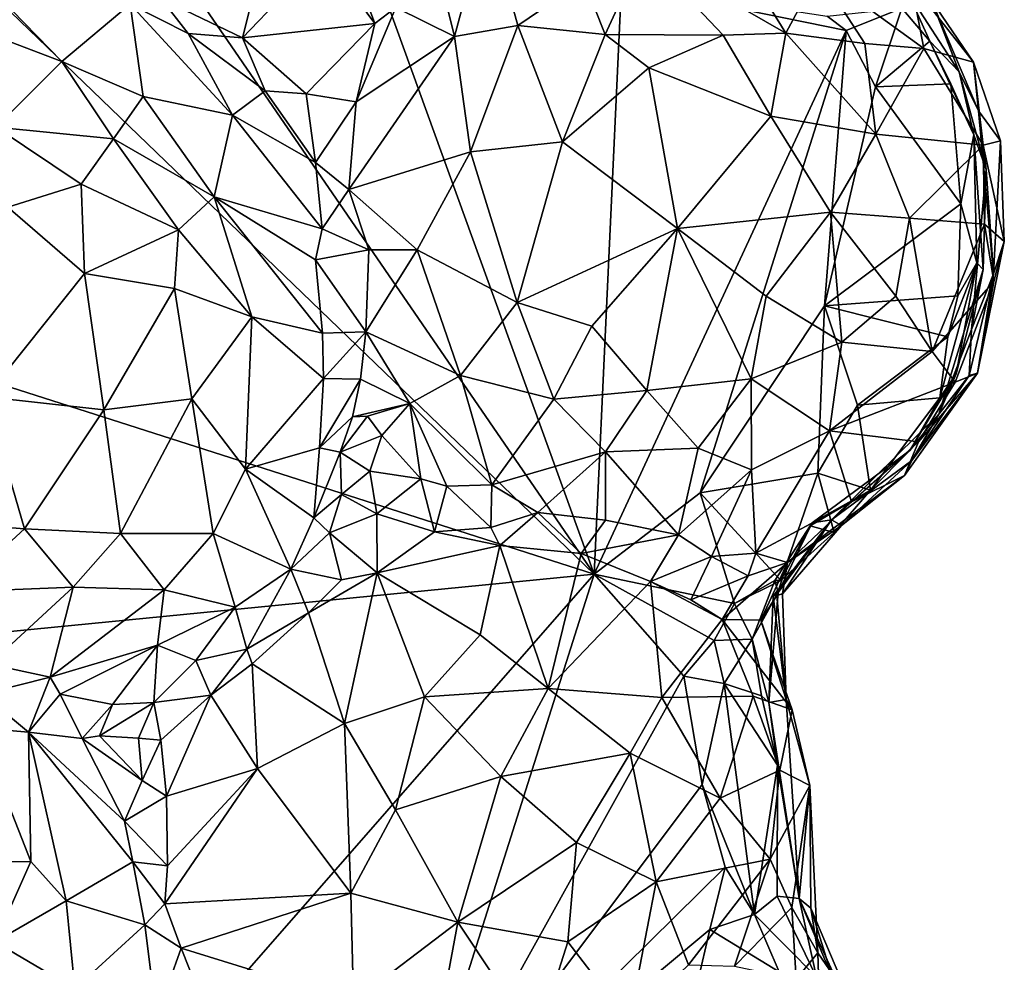
# Model space of a CAD drawing. Units: metres. Extents: x 28.3 to 31.9, y -11.5 to 12.4.
# Drawn here: x 30.8 to 31.5, y -2.1 to -1.5 of the extents above; entities that cross this region are included whole.
import ezdxf

# ---------------------------------------------------------------- set-up
doc = ezdxf.new("R2010")
doc.units = ezdxf.units.M

msp = doc.modelspace()

# ---------------------------------------------------------------- linework, layer by layer
at = {"layer": '1'}
for points in [[(30.71552, -1.08762, -1.65455), (30.73872, -0.50458, -1.65909), (31.2112, -1.80851, -1.68237)], [(31.2112, -1.80851, -1.68237), (30.73872, -0.50458, -1.65909), (31.22862, -1.43114, -1.68204)], [(30.56291, -1.18423, -1.64243), (30.71552, -1.08762, -1.65455), (31.2112, -1.80851, -1.68237)], [(30.37656, -1.54131, -1.62668), (30.56291, -1.18423, -1.64243), (31.2112, -1.80851, -1.68237)], [(31.01523, -1.34862, -1.20809), (30.93398, -1.44001, -1.22138), (30.98603, -1.46531, -1.22855)], [(31.01523, -1.34862, -1.20809), (30.98603, -1.46531, -1.22855), (31.03752, -1.41123, -1.2147)], [(31.10899, -1.41327, -1.20841), (31.1217, -1.46441, -1.14789), (31.14257, -1.38631, -1.213)], [(31.14257, -1.38631, -1.213), (31.1217, -1.46441, -1.14789), (31.16216, -1.45729, -1.11028)], [(31.14257, -1.38631, -1.213), (31.16216, -1.45729, -1.11028), (31.20443, -1.42864, -1.11185)], [(31.29079, -1.39254, -1.15201), (31.2426, -1.4098, -1.12119), (31.33385, -1.46226, -1.09087)], [(31.29079, -1.39254, -1.15201), (31.33385, -1.46226, -1.09087), (31.35473, -1.42305, -1.1436)], [(31.03752, -1.41123, -1.2147), (30.98603, -1.46531, -1.22855), (31.07073, -1.45611, -1.20879)], [(31.03752, -1.41123, -1.2147), (31.07073, -1.45611, -1.20879), (31.06066, -1.42899, -1.21471)], [(31.20443, -1.42864, -1.11185), (31.21814, -1.46315, -1.0809), (31.2426, -1.4098, -1.12119)], [(31.2426, -1.4098, -1.12119), (31.21814, -1.46315, -1.0809), (31.29367, -1.46361, -1.08032)], [(31.2426, -1.4098, -1.12119), (31.29367, -1.46361, -1.08032), (31.33385, -1.46226, -1.09087)], [(31.10899, -1.41327, -1.20841), (31.08409, -1.44577, -1.20654), (31.1217, -1.46441, -1.14789)], [(31.33385, -1.46226, -1.09087), (31.38429, -1.46894, -1.12375), (31.35473, -1.42305, -1.1436)], [(31.38429, -1.46894, -1.12375), (31.42215, -1.47217, -1.17099), (31.35473, -1.42305, -1.1436)], [(31.35473, -1.42305, -1.1436), (31.42215, -1.47217, -1.17099), (31.41408, -1.42986, -1.21172)], [(31.06066, -1.42899, -1.21471), (31.07073, -1.45611, -1.20879), (31.08409, -1.44577, -1.20654)], [(31.16216, -1.45729, -1.11028), (31.21814, -1.46315, -1.0809), (31.20443, -1.42864, -1.11185)], [(31.42712, -1.44131, -1.41966), (31.41408, -1.42986, -1.21172), (31.45399, -1.48086, -1.23856)], [(31.45399, -1.48086, -1.23856), (31.41408, -1.42986, -1.21172), (31.42215, -1.47217, -1.17099)], [(31.2112, -1.80851, -1.68237), (31.22862, -1.43114, -1.68204), (31.3725, -1.46046, -1.68798)], [(31.3725, -1.46046, -1.68798), (31.22862, -1.43114, -1.68204), (31.36027, -1.45133, -1.68934)], [(31.42592, -1.46731, -1.65296), (31.40799, -1.44625, -1.6642), (31.41207, -1.43639, -1.58894)], [(31.42592, -1.46731, -1.65296), (31.41207, -1.43639, -1.58894), (31.44473, -1.48701, -1.54874)], [(31.41207, -1.43639, -1.58894), (31.42712, -1.44131, -1.41966), (31.44473, -1.48701, -1.54874)], [(30.8056, -1.45592, -1.11213), (30.87036, -1.48039, -1.0933), (30.83009, -1.43911, -1.16277)], [(30.87036, -1.48039, -1.0933), (30.91408, -1.44376, -1.20502), (30.83009, -1.43911, -1.16277)], [(30.95118, -1.4625, -1.21443), (30.93398, -1.44001, -1.22138), (30.91408, -1.44376, -1.20502)], [(30.93398, -1.44001, -1.22138), (30.95118, -1.4625, -1.21443), (30.98603, -1.46531, -1.22855)], [(31.44473, -1.48701, -1.54874), (31.42712, -1.44131, -1.41966), (31.45718, -1.51187, -1.46457)], [(31.42712, -1.44131, -1.41966), (31.45399, -1.48086, -1.23856), (31.45718, -1.51187, -1.46457)], [(30.91408, -1.44376, -1.20502), (30.87036, -1.48039, -1.0933), (30.92242, -1.50276, -1.09577)], [(30.91408, -1.44376, -1.20502), (30.92242, -1.50276, -1.09577), (30.97957, -1.51469, -1.15933)], [(30.95118, -1.4625, -1.21443), (30.91408, -1.44376, -1.20502), (30.97957, -1.51469, -1.15933)], [(31.07073, -1.45611, -1.20879), (31.05876, -1.50621, -1.19872), (31.08409, -1.44577, -1.20654)], [(31.08409, -1.44577, -1.20654), (31.05876, -1.50621, -1.19872), (31.1217, -1.46441, -1.14789)], [(31.3725, -1.46046, -1.68798), (31.36027, -1.45133, -1.68934), (31.40799, -1.44625, -1.6642)], [(31.39112, -1.49664, -1.68677), (31.3725, -1.46046, -1.68798), (31.40799, -1.44625, -1.6642)], [(31.42592, -1.46731, -1.65296), (31.39112, -1.49664, -1.68677), (31.40799, -1.44625, -1.6642)], [(30.8056, -1.45592, -1.11213), (30.82793, -1.52241, -1.03353), (30.87036, -1.48039, -1.0933)], [(31.02668, -1.50114, -1.21705), (31.07073, -1.45611, -1.20879), (30.98603, -1.46531, -1.22855)], [(31.07073, -1.45611, -1.20879), (31.02668, -1.50114, -1.21705), (31.05876, -1.50621, -1.19872)], [(31.1217, -1.46441, -1.14789), (31.13199, -1.53816, -1.10898), (31.16216, -1.45729, -1.11028)], [(31.16216, -1.45729, -1.11028), (31.13199, -1.53816, -1.10898), (31.19087, -1.53173, -1.07053)], [(31.16216, -1.45729, -1.11028), (31.19087, -1.53173, -1.07053), (31.21814, -1.46315, -1.0809)], [(31.2112, -1.80851, -1.68237), (31.3725, -1.46046, -1.68798), (31.27887, -1.75657, -1.68225)], [(31.27887, -1.75657, -1.68225), (31.3725, -1.46046, -1.68798), (31.35861, -1.63682, -1.68665)], [(31.29367, -1.46361, -1.08032), (31.32413, -1.5154, -1.06471), (31.33385, -1.46226, -1.09087)], [(31.33385, -1.46226, -1.09087), (31.32413, -1.5154, -1.06471), (31.39151, -1.52685, -1.09714)], [(31.38429, -1.46894, -1.12375), (31.33385, -1.46226, -1.09087), (31.39151, -1.52685, -1.09714)], [(31.35861, -1.63682, -1.68665), (31.3725, -1.46046, -1.68798), (31.39112, -1.49664, -1.68677)], [(30.98603, -1.46531, -1.22855), (30.95118, -1.4625, -1.21443), (31.00037, -1.49907, -1.21129)], [(30.95118, -1.4625, -1.21443), (30.97957, -1.51469, -1.15933), (31.00037, -1.49907, -1.21129)], [(30.98603, -1.46531, -1.22855), (31.00037, -1.49907, -1.21129), (31.02668, -1.50114, -1.21705)], [(31.05876, -1.50621, -1.19872), (31.05405, -1.56233, -1.1773), (31.1217, -1.46441, -1.14789)], [(31.1217, -1.46441, -1.14789), (31.05405, -1.56233, -1.1773), (31.13199, -1.53816, -1.10898)], [(31.21814, -1.46315, -1.0809), (31.19087, -1.53173, -1.07053), (31.24603, -1.48434, -1.06852)], [(31.21814, -1.46315, -1.0809), (31.24603, -1.48434, -1.06852), (31.29367, -1.46361, -1.08032)], [(31.29367, -1.46361, -1.08032), (31.24603, -1.48434, -1.06852), (31.32413, -1.5154, -1.06471)], [(31.39112, -1.49664, -1.68677), (31.42592, -1.46731, -1.65296), (31.43952, -1.49464, -1.67389)], [(31.43952, -1.49464, -1.67389), (31.42592, -1.46731, -1.65296), (31.45407, -1.52742, -1.61005)], [(31.42592, -1.46731, -1.65296), (31.44473, -1.48701, -1.54874), (31.45407, -1.52742, -1.61005)], [(31.38429, -1.46894, -1.12375), (31.39151, -1.52685, -1.09714), (31.42215, -1.47217, -1.17099)], [(31.42215, -1.47217, -1.17099), (31.39151, -1.52685, -1.09714), (31.46014, -1.53401, -1.19544)], [(31.46014, -1.53401, -1.19544), (31.45399, -1.48086, -1.23856), (31.42215, -1.47217, -1.17099)], [(30.87036, -1.48039, -1.0933), (30.82793, -1.52241, -1.03353), (30.90333, -1.52998, -1.0485)], [(30.87036, -1.48039, -1.0933), (30.90333, -1.52998, -1.0485), (30.92242, -1.50276, -1.09577)], [(31.45718, -1.51187, -1.46457), (31.45399, -1.48086, -1.23856), (31.47114, -1.53109, -1.31667)], [(31.45399, -1.48086, -1.23856), (31.46014, -1.53401, -1.19544), (31.47114, -1.53109, -1.31667)], [(31.19087, -1.53173, -1.07053), (31.26446, -1.5873, -1.04918), (31.24603, -1.48434, -1.06852)], [(31.24603, -1.48434, -1.06852), (31.26446, -1.5873, -1.04918), (31.32413, -1.5154, -1.06471)], [(31.45407, -1.52742, -1.61005), (31.44473, -1.48701, -1.54874), (31.46197, -1.5496, -1.51569)], [(31.44473, -1.48701, -1.54874), (31.45718, -1.51187, -1.46457), (31.46197, -1.5496, -1.51569)], [(31.00037, -1.49907, -1.21129), (30.97957, -1.51469, -1.15933), (31.03278, -1.54507, -1.19605)], [(31.02668, -1.50114, -1.21705), (31.00037, -1.49907, -1.21129), (31.03278, -1.54507, -1.19605)], [(31.35861, -1.63682, -1.68665), (31.39112, -1.49664, -1.68677), (31.44589, -1.57152, -1.68251)], [(31.39112, -1.49664, -1.68677), (31.43952, -1.49464, -1.67389), (31.44589, -1.57152, -1.68251)], [(31.44589, -1.57152, -1.68251), (31.43952, -1.49464, -1.67389), (31.45407, -1.52742, -1.61005)], [(30.92242, -1.50276, -1.09577), (30.90333, -1.52998, -1.0485), (30.96773, -1.56694, -1.06931)], [(30.97957, -1.51469, -1.15933), (30.92242, -1.50276, -1.09577), (30.96773, -1.56694, -1.06931)], [(31.02668, -1.50114, -1.21705), (31.03278, -1.54507, -1.19605), (31.05876, -1.50621, -1.19872)], [(31.05876, -1.50621, -1.19872), (31.03278, -1.54507, -1.19605), (31.05405, -1.56233, -1.1773)], [(31.46197, -1.5496, -1.51569), (31.45718, -1.51187, -1.46457), (31.46666, -1.61638, -1.41214)], [(31.46666, -1.61638, -1.41214), (31.45718, -1.51187, -1.46457), (31.47114, -1.53109, -1.31667)], [(30.97957, -1.51469, -1.15933), (30.96773, -1.56694, -1.06931), (31.03695, -1.58746, -1.17009)], [(31.03278, -1.54507, -1.19605), (30.97957, -1.51469, -1.15933), (31.03695, -1.58746, -1.17009)], [(31.32413, -1.5154, -1.06471), (31.26446, -1.5873, -1.04918), (31.36241, -1.5769, -1.06949)], [(31.32413, -1.5154, -1.06471), (31.36241, -1.5769, -1.06949), (31.39151, -1.52685, -1.09714)], [(30.82793, -1.52241, -1.03353), (30.83565, -1.57357, -1.00716), (30.8826, -1.55888, -1.02082)], [(30.82793, -1.52241, -1.03353), (30.8826, -1.55888, -1.02082), (30.90333, -1.52998, -1.0485)], [(30.90333, -1.52998, -1.0485), (30.8826, -1.55888, -1.02082), (30.94505, -1.58807, -1.03676)], [(30.90333, -1.52998, -1.0485), (30.94505, -1.58807, -1.03676), (30.96773, -1.56694, -1.06931)], [(31.13199, -1.53816, -1.10898), (31.16174, -1.63469, -1.0804), (31.19087, -1.53173, -1.07053)], [(31.19087, -1.53173, -1.07053), (31.16174, -1.63469, -1.0804), (31.26446, -1.5873, -1.04918)], [(31.39151, -1.52685, -1.09714), (31.36241, -1.5769, -1.06949), (31.41305, -1.58064, -1.11118)], [(31.39151, -1.52685, -1.09714), (31.41305, -1.58064, -1.11118), (31.46014, -1.53401, -1.19544)], [(31.44589, -1.57152, -1.68251), (31.45407, -1.52742, -1.61005), (31.456, -1.60932, -1.62508)], [(31.456, -1.60932, -1.62508), (31.45407, -1.52742, -1.61005), (31.46023, -1.61355, -1.54117)], [(31.46023, -1.61355, -1.54117), (31.45407, -1.52742, -1.61005), (31.46197, -1.5496, -1.51569)], [(31.47114, -1.53109, -1.31667), (31.46014, -1.53401, -1.19544), (31.47368, -1.59553, -1.2772)], [(31.46666, -1.61638, -1.41214), (31.47114, -1.53109, -1.31667), (31.47368, -1.59553, -1.2772)], [(31.46014, -1.53401, -1.19544), (31.41305, -1.58064, -1.11118), (31.46106, -1.58449, -1.18918)], [(31.47368, -1.59553, -1.2772), (31.46014, -1.53401, -1.19544), (31.46106, -1.58449, -1.18918)], [(29.98105, -1.9293, -1.59575), (30.37656, -1.54131, -1.62668), (31.2112, -1.80851, -1.68237)], [(31.05405, -1.56233, -1.1773), (31.09782, -1.60087, -1.13195), (31.13199, -1.53816, -1.10898)], [(31.13199, -1.53816, -1.10898), (31.09782, -1.60087, -1.13195), (31.16174, -1.63469, -1.0804)], [(31.03278, -1.54507, -1.19605), (31.03695, -1.58746, -1.17009), (31.05405, -1.56233, -1.1773)], [(31.45265, -1.65204, -1.48597), (31.46023, -1.61355, -1.54117), (31.46197, -1.5496, -1.51569)], [(31.45265, -1.65204, -1.48597), (31.46197, -1.5496, -1.51569), (31.46666, -1.61638, -1.41214)], [(30.8826, -1.55888, -1.02082), (30.83565, -1.57357, -1.00716), (30.88488, -1.61604, -1.00691)], [(30.8826, -1.55888, -1.02082), (30.88488, -1.61604, -1.00691), (30.94505, -1.58807, -1.03676)], [(31.05405, -1.56233, -1.1773), (31.03695, -1.58746, -1.17009), (31.0669, -1.60086, -1.15781)], [(31.05405, -1.56233, -1.1773), (31.0669, -1.60086, -1.15781), (31.09782, -1.60087, -1.13195)], [(30.96773, -1.56694, -1.06931), (30.94505, -1.58807, -1.03676), (30.99197, -1.64377, -1.07001)], [(30.96773, -1.56694, -1.06931), (30.99197, -1.64377, -1.07001), (31.03707, -1.65439, -1.1429)], [(31.03695, -1.58746, -1.17009), (30.96773, -1.56694, -1.06931), (31.03271, -1.60738, -1.14932)], [(30.96773, -1.56694, -1.06931), (31.03707, -1.65439, -1.1429), (31.03271, -1.60738, -1.14932)], [(30.83565, -1.57357, -1.00716), (30.82165, -1.69503, -0.99981), (30.88488, -1.61604, -1.00691)], [(31.35861, -1.63682, -1.68665), (31.44589, -1.57152, -1.68251), (31.44386, -1.63032, -1.67403)], [(31.44386, -1.63032, -1.67403), (31.44589, -1.57152, -1.68251), (31.456, -1.60932, -1.62508)], [(31.26446, -1.5873, -1.04918), (31.32121, -1.63065, -1.06401), (31.36241, -1.5769, -1.06949)], [(31.32121, -1.63065, -1.06401), (31.36961, -1.66012, -1.09425), (31.36241, -1.5769, -1.06949)], [(31.36241, -1.5769, -1.06949), (31.36961, -1.66012, -1.09425), (31.40426, -1.6307, -1.10955)], [(31.36241, -1.5769, -1.06949), (31.40426, -1.6307, -1.10955), (31.41305, -1.58064, -1.11118)], [(31.41305, -1.58064, -1.11118), (31.40426, -1.6307, -1.10955), (31.42745, -1.66608, -1.15497)], [(31.41305, -1.58064, -1.11118), (31.42745, -1.66608, -1.15497), (31.46106, -1.58449, -1.18918)], [(30.94505, -1.58807, -1.03676), (30.88488, -1.61604, -1.00691), (30.9425, -1.62567, -1.02703)], [(30.94505, -1.58807, -1.03676), (30.9425, -1.62567, -1.02703), (30.99197, -1.64377, -1.07001)], [(31.03695, -1.58746, -1.17009), (31.03271, -1.60738, -1.14932), (31.0669, -1.60086, -1.15781)], [(31.16174, -1.63469, -1.0804), (31.2095, -1.64972, -1.06338), (31.26446, -1.5873, -1.04918)], [(31.2095, -1.64972, -1.06338), (31.24478, -1.69101, -1.07285), (31.26446, -1.5873, -1.04918)], [(31.26446, -1.5873, -1.04918), (31.24478, -1.69101, -1.07285), (31.31155, -1.68362, -1.07861)], [(31.26446, -1.5873, -1.04918), (31.31155, -1.68362, -1.07861), (31.32121, -1.63065, -1.06401)], [(31.42745, -1.66608, -1.15497), (31.46697, -1.62122, -1.22029), (31.46106, -1.58449, -1.18918)], [(31.46697, -1.62122, -1.22029), (31.47368, -1.59553, -1.2772), (31.46106, -1.58449, -1.18918)], [(31.03271, -1.60738, -1.14932), (31.06499, -1.65349, -1.16495), (31.0669, -1.60086, -1.15781)], [(31.0669, -1.60086, -1.15781), (31.06499, -1.65349, -1.16495), (31.09782, -1.60087, -1.13195)], [(31.09782, -1.60087, -1.13195), (31.06499, -1.65349, -1.16495), (31.12554, -1.68135, -1.12465)], [(31.09782, -1.60087, -1.13195), (31.12554, -1.68135, -1.12465), (31.16174, -1.63469, -1.0804)], [(31.46697, -1.62122, -1.22029), (31.45641, -1.67998, -1.29432), (31.47368, -1.59553, -1.2772)], [(31.45641, -1.67998, -1.29432), (31.46666, -1.61638, -1.41214), (31.47368, -1.59553, -1.2772)], [(31.03271, -1.60738, -1.14932), (31.03707, -1.65439, -1.1429), (31.06499, -1.65349, -1.16495)], [(31.43177, -1.70622, -1.51079), (31.44291, -1.68028, -1.60644), (31.46023, -1.61355, -1.54117)], [(31.45265, -1.65204, -1.48597), (31.43177, -1.70622, -1.51079), (31.46023, -1.61355, -1.54117)], [(31.43233, -1.6957, -1.66207), (31.43761, -1.65674, -1.6826), (31.456, -1.60932, -1.62508)], [(31.44291, -1.68028, -1.60644), (31.43233, -1.6957, -1.66207), (31.456, -1.60932, -1.62508)], [(31.43761, -1.65674, -1.6826), (31.44386, -1.63032, -1.67403), (31.456, -1.60932, -1.62508)], [(31.44291, -1.68028, -1.60644), (31.456, -1.60932, -1.62508), (31.46023, -1.61355, -1.54117)], [(30.88488, -1.61604, -1.00691), (30.82165, -1.69503, -0.99981), (30.89715, -1.70332, -1.01062)], [(30.88488, -1.61604, -1.00691), (30.89715, -1.70332, -1.01062), (30.9425, -1.62567, -1.02703)], [(31.45125, -1.6814, -1.40152), (31.45265, -1.65204, -1.48597), (31.46666, -1.61638, -1.41214)], [(31.45641, -1.67998, -1.29432), (31.45125, -1.6814, -1.40152), (31.46666, -1.61638, -1.41214)], [(30.9425, -1.62567, -1.02703), (30.89715, -1.70332, -1.01062), (30.95346, -1.6963, -1.03433)], [(30.9425, -1.62567, -1.02703), (30.95346, -1.6963, -1.03433), (30.99197, -1.64377, -1.07001)], [(31.44231, -1.68555, -1.20103), (31.46697, -1.62122, -1.22029), (31.42745, -1.66608, -1.15497)], [(31.44231, -1.68555, -1.20103), (31.45641, -1.67998, -1.29432), (31.46697, -1.62122, -1.22029)], [(31.32121, -1.63065, -1.06401), (31.31155, -1.68362, -1.07861), (31.36961, -1.66012, -1.09425)], [(31.43761, -1.65674, -1.6826), (31.35861, -1.63682, -1.68665), (31.44386, -1.63032, -1.67403)], [(31.40426, -1.6307, -1.10955), (31.36961, -1.66012, -1.09425), (31.42745, -1.66608, -1.15497)], [(31.16174, -1.63469, -1.0804), (31.12554, -1.68135, -1.12465), (31.18522, -1.6966, -1.08819)], [(31.16174, -1.63469, -1.0804), (31.18522, -1.6966, -1.08819), (31.2095, -1.64972, -1.06338)], [(31.27887, -1.75657, -1.68225), (31.35861, -1.63682, -1.68665), (31.35432, -1.74386, -1.6876)], [(31.35432, -1.74386, -1.6876), (31.35861, -1.63682, -1.68665), (31.3797, -1.7004, -1.68883)], [(31.3797, -1.7004, -1.68883), (31.35861, -1.63682, -1.68665), (31.43761, -1.65674, -1.6826)], [(30.95346, -1.6963, -1.03433), (30.9879, -1.74135, -1.07636), (30.99197, -1.64377, -1.07001)], [(30.99197, -1.64377, -1.07001), (30.9879, -1.74135, -1.07636), (31.0379, -1.68325, -1.14589)], [(30.99197, -1.64377, -1.07001), (31.0379, -1.68325, -1.14589), (31.03707, -1.65439, -1.1429)], [(31.2095, -1.64972, -1.06338), (31.18522, -1.6966, -1.08819), (31.24478, -1.69101, -1.07285)], [(31.03707, -1.65439, -1.1429), (31.0379, -1.68325, -1.14589), (31.06499, -1.65349, -1.16495)], [(31.0379, -1.68325, -1.14589), (31.06144, -1.68363, -1.18026), (31.06499, -1.65349, -1.16495)], [(31.06499, -1.65349, -1.16495), (31.06144, -1.68363, -1.18026), (31.09303, -1.69941, -1.18463)], [(31.06499, -1.65349, -1.16495), (31.09303, -1.69941, -1.18463), (31.12554, -1.68135, -1.12465)], [(31.3797, -1.7004, -1.68883), (31.43761, -1.65674, -1.6826), (31.43233, -1.6957, -1.66207)], [(31.45125, -1.6814, -1.40152), (31.43177, -1.70622, -1.51079), (31.45265, -1.65204, -1.48597)], [(31.31155, -1.68362, -1.07861), (31.36174, -1.7169, -1.12453), (31.36961, -1.66012, -1.09425)], [(31.36961, -1.66012, -1.09425), (31.36174, -1.7169, -1.12453), (31.42745, -1.66608, -1.15497)], [(31.42745, -1.66608, -1.15497), (31.36174, -1.7169, -1.12453), (31.44231, -1.68555, -1.20103)], [(31.12554, -1.68135, -1.12465), (31.09303, -1.69941, -1.18463), (31.14563, -1.75147, -1.17416)], [(31.12554, -1.68135, -1.12465), (31.14563, -1.75147, -1.17416), (31.18522, -1.6966, -1.08819)], [(31.40975, -1.74539, -1.2858), (31.41438, -1.73584, -1.42082), (31.45641, -1.67998, -1.29432)], [(31.4187, -1.72383, -1.20875), (31.40975, -1.74539, -1.2858), (31.45641, -1.67998, -1.29432)], [(31.41314, -1.72949, -1.59884), (31.43233, -1.6957, -1.66207), (31.44291, -1.68028, -1.60644)], [(31.43177, -1.70622, -1.51079), (31.41314, -1.72949, -1.59884), (31.44291, -1.68028, -1.60644)], [(31.45641, -1.67998, -1.29432), (31.41438, -1.73584, -1.42082), (31.45125, -1.6814, -1.40152)], [(31.41438, -1.73584, -1.42082), (31.43177, -1.70622, -1.51079), (31.45125, -1.6814, -1.40152)], [(31.44231, -1.68555, -1.20103), (31.4187, -1.72383, -1.20875), (31.45641, -1.67998, -1.29432)], [(31.0379, -1.68325, -1.14589), (30.9879, -1.74135, -1.07636), (31.03525, -1.72769, -1.16838)], [(31.0379, -1.68325, -1.14589), (31.03525, -1.72769, -1.16838), (31.06144, -1.68363, -1.18026)], [(31.03525, -1.72769, -1.16838), (31.05637, -1.70777, -1.20841), (31.06144, -1.68363, -1.18026)], [(31.06144, -1.68363, -1.18026), (31.05637, -1.70777, -1.20841), (31.09303, -1.69941, -1.18463)], [(31.24478, -1.69101, -1.07285), (31.27776, -1.72794, -1.09949), (31.31155, -1.68362, -1.07861)], [(31.31155, -1.68362, -1.07861), (31.27776, -1.72794, -1.09949), (31.31181, -1.74173, -1.12245)], [(31.31155, -1.68362, -1.07861), (31.31181, -1.74173, -1.12245), (31.36174, -1.7169, -1.12453)], [(31.36174, -1.7169, -1.12453), (31.4187, -1.72383, -1.20875), (31.44231, -1.68555, -1.20103)], [(30.82165, -1.69503, -0.99981), (30.79545, -1.77541, -1.01958), (30.8463, -1.77949, -1.02164)], [(30.82165, -1.69503, -0.99981), (30.8463, -1.77949, -1.02164), (30.89715, -1.70332, -1.01062)], [(31.18522, -1.6966, -1.08819), (31.21843, -1.73021, -1.10441), (31.24478, -1.69101, -1.07285)], [(31.24478, -1.69101, -1.07285), (31.21843, -1.73021, -1.10441), (31.27776, -1.72794, -1.09949)], [(30.89715, -1.70332, -1.01062), (30.90795, -1.78255, -1.04096), (30.95346, -1.6963, -1.03433)], [(30.95346, -1.6963, -1.03433), (30.90795, -1.78255, -1.04096), (30.96721, -1.78245, -1.07676)], [(30.95346, -1.6963, -1.03433), (30.96721, -1.78245, -1.07676), (30.9879, -1.74135, -1.07636)], [(31.05637, -1.70777, -1.20841), (31.066, -1.70735, -1.2201), (31.09303, -1.69941, -1.18463)], [(31.066, -1.70735, -1.2201), (31.07522, -1.71982, -1.23898), (31.09303, -1.69941, -1.18463)], [(31.07522, -1.71982, -1.23898), (31.10012, -1.74748, -1.23432), (31.09303, -1.69941, -1.18463)], [(31.10012, -1.74748, -1.23432), (31.11681, -1.75231, -1.20655), (31.09303, -1.69941, -1.18463)], [(31.09303, -1.69941, -1.18463), (31.11681, -1.75231, -1.20655), (31.14563, -1.75147, -1.17416)], [(31.18522, -1.6966, -1.08819), (31.14563, -1.75147, -1.17416), (31.21843, -1.73021, -1.10441)], [(31.35432, -1.74386, -1.6876), (31.3797, -1.7004, -1.68883), (31.38792, -1.75485, -1.65223)], [(31.38792, -1.75485, -1.65223), (31.3797, -1.7004, -1.68883), (31.43233, -1.6957, -1.66207)], [(31.41314, -1.72949, -1.59884), (31.38792, -1.75485, -1.65223), (31.43233, -1.6957, -1.66207)], [(30.89715, -1.70332, -1.01062), (30.8463, -1.77949, -1.02164), (30.90795, -1.78255, -1.04096)], [(31.03525, -1.72769, -1.16838), (31.04846, -1.73044, -1.23066), (31.05637, -1.70777, -1.20841)], [(31.066, -1.70735, -1.2201), (31.04846, -1.73044, -1.23066), (31.07522, -1.71982, -1.23898)], [(31.04846, -1.73044, -1.23066), (31.066, -1.70735, -1.2201), (31.05637, -1.70777, -1.20841)], [(31.41438, -1.73584, -1.42082), (31.36296, -1.77377, -1.50624), (31.43177, -1.70622, -1.51079)], [(31.36296, -1.77377, -1.50624), (31.41314, -1.72949, -1.59884), (31.43177, -1.70622, -1.51079)], [(31.04846, -1.73044, -1.23066), (31.06757, -1.74268, -1.27255), (31.07522, -1.71982, -1.23898)], [(31.10012, -1.74748, -1.23432), (31.07522, -1.71982, -1.23898), (31.06757, -1.74268, -1.27255)], [(31.31181, -1.74173, -1.12245), (31.31457, -1.79506, -1.21538), (31.36174, -1.7169, -1.12453)], [(31.31457, -1.79506, -1.21538), (31.37579, -1.76229, -1.21749), (31.36174, -1.7169, -1.12453)], [(31.36174, -1.7169, -1.12453), (31.37579, -1.76229, -1.21749), (31.4187, -1.72383, -1.20875)], [(31.37579, -1.76229, -1.21749), (31.40975, -1.74539, -1.2858), (31.4187, -1.72383, -1.20875)], [(30.9879, -1.74135, -1.07636), (31.03157, -1.77249, -1.18797), (31.03525, -1.72769, -1.16838)], [(31.03157, -1.77249, -1.18797), (31.04846, -1.73044, -1.23066), (31.03525, -1.72769, -1.16838)], [(31.04943, -1.75756, -1.23377), (31.04846, -1.73044, -1.23066), (31.03157, -1.77249, -1.18797)], [(31.04846, -1.73044, -1.23066), (31.04943, -1.75756, -1.23377), (31.06757, -1.74268, -1.27255)], [(31.14563, -1.75147, -1.17416), (31.17511, -1.76905, -1.1781), (31.21843, -1.73021, -1.10441)], [(31.17511, -1.76905, -1.1781), (31.21825, -1.77409, -1.17105), (31.21843, -1.73021, -1.10441)], [(31.21843, -1.73021, -1.10441), (31.21825, -1.77409, -1.17105), (31.26505, -1.78342, -1.17831)], [(31.21843, -1.73021, -1.10441), (31.26505, -1.78342, -1.17831), (31.27776, -1.72794, -1.09949)], [(31.27776, -1.72794, -1.09949), (31.26505, -1.78342, -1.17831), (31.31181, -1.74173, -1.12245)], [(31.38792, -1.75485, -1.65223), (31.41314, -1.72949, -1.59884), (31.35067, -1.77567, -1.61499)], [(31.36296, -1.77377, -1.50624), (31.35067, -1.77567, -1.61499), (31.41314, -1.72949, -1.59884)], [(31.36942, -1.77731, -1.34107), (31.36296, -1.77377, -1.50624), (31.41438, -1.73584, -1.42082)], [(31.40975, -1.74539, -1.2858), (31.36942, -1.77731, -1.34107), (31.41438, -1.73584, -1.42082)], [(30.9879, -1.74135, -1.07636), (30.96721, -1.78245, -1.07676), (31.017, -1.80541, -1.17695)], [(30.9879, -1.74135, -1.07636), (31.017, -1.80541, -1.17695), (31.03157, -1.77249, -1.18797)], [(31.06757, -1.74268, -1.27255), (31.04943, -1.75756, -1.23377), (31.07195, -1.76999, -1.23057)], [(31.06757, -1.74268, -1.27255), (31.07195, -1.76999, -1.23057), (31.10012, -1.74748, -1.23432)], [(31.26505, -1.78342, -1.17831), (31.28628, -1.79726, -1.19853), (31.31181, -1.74173, -1.12245)], [(31.33063, -1.81257, -1.67801), (31.27887, -1.75657, -1.68225), (31.35432, -1.74386, -1.6876)], [(31.31181, -1.74173, -1.12245), (31.28628, -1.79726, -1.19853), (31.31457, -1.79506, -1.21538)], [(31.33063, -1.81257, -1.67801), (31.35432, -1.74386, -1.6876), (31.36473, -1.78191, -1.67789)], [(31.33491, -1.80117, -1.2643), (31.36942, -1.77731, -1.34107), (31.40975, -1.74539, -1.2858)], [(31.37579, -1.76229, -1.21749), (31.33491, -1.80117, -1.2643), (31.40975, -1.74539, -1.2858)], [(31.36473, -1.78191, -1.67789), (31.35432, -1.74386, -1.6876), (31.38792, -1.75485, -1.65223)], [(31.10012, -1.74748, -1.23432), (31.07195, -1.76999, -1.23057), (31.10895, -1.78143, -1.19466)], [(31.11681, -1.75231, -1.20655), (31.10012, -1.74748, -1.23432), (31.10895, -1.78143, -1.19466)], [(31.11681, -1.75231, -1.20655), (31.10895, -1.78143, -1.19466), (31.14503, -1.77862, -1.17946)], [(31.11681, -1.75231, -1.20655), (31.14503, -1.77862, -1.17946), (31.14563, -1.75147, -1.17416)], [(31.14563, -1.75147, -1.17416), (31.14503, -1.77862, -1.17946), (31.17511, -1.76905, -1.1781)], [(31.04159, -1.78207, -1.21217), (31.04943, -1.75756, -1.23377), (31.03157, -1.77249, -1.18797)], [(31.04943, -1.75756, -1.23377), (31.04159, -1.78207, -1.21217), (31.07195, -1.76999, -1.23057)], [(31.2112, -1.80851, -1.68237), (31.27887, -1.75657, -1.68225), (31.30093, -1.82728, -1.66246)], [(31.30093, -1.82728, -1.66246), (31.27887, -1.75657, -1.68225), (31.33063, -1.81257, -1.67801)], [(31.35067, -1.77567, -1.61499), (31.34932, -1.77771, -1.65559), (31.38792, -1.75485, -1.65223)], [(31.34932, -1.77771, -1.65559), (31.36473, -1.78191, -1.67789), (31.38792, -1.75485, -1.65223)], [(31.31457, -1.79506, -1.21538), (31.33491, -1.80117, -1.2643), (31.37579, -1.76229, -1.21749)], [(31.07195, -1.76999, -1.23057), (31.04159, -1.78207, -1.21217), (31.07226, -1.80771, -1.17765)], [(31.07195, -1.76999, -1.23057), (31.07226, -1.80771, -1.17765), (31.10895, -1.78143, -1.19466)], [(31.14503, -1.77862, -1.17946), (31.15064, -1.79031, -1.17615), (31.17511, -1.76905, -1.1781)], [(31.17511, -1.76905, -1.1781), (31.15064, -1.79031, -1.17615), (31.20268, -1.79535, -1.1902)], [(31.17511, -1.76905, -1.1781), (31.20268, -1.79535, -1.1902), (31.21825, -1.77409, -1.17105)], [(30.79545, -1.77541, -1.01958), (30.80252, -1.81997, -1.04597), (30.8463, -1.77949, -1.02164)], [(31.03157, -1.77249, -1.18797), (31.017, -1.80541, -1.17695), (31.04159, -1.78207, -1.21217)], [(31.21825, -1.77409, -1.17105), (31.20268, -1.79535, -1.1902), (31.26505, -1.78342, -1.17831)], [(31.32574, -1.82255, -1.45637), (31.32891, -1.82025, -1.5904), (31.36296, -1.77377, -1.50624)], [(31.33166, -1.82112, -1.36519), (31.32574, -1.82255, -1.45637), (31.36296, -1.77377, -1.50624)], [(31.32682, -1.81265, -1.63151), (31.34932, -1.77771, -1.65559), (31.35067, -1.77567, -1.61499)], [(31.32682, -1.81265, -1.63151), (31.35067, -1.77567, -1.61499), (31.32891, -1.82025, -1.5904)], [(31.36296, -1.77377, -1.50624), (31.32891, -1.82025, -1.5904), (31.35067, -1.77567, -1.61499)], [(31.33166, -1.82112, -1.36519), (31.36296, -1.77377, -1.50624), (31.36942, -1.77731, -1.34107)], [(31.33491, -1.80117, -1.2643), (31.33166, -1.82112, -1.36519), (31.36942, -1.77731, -1.34107)], [(30.8463, -1.77949, -1.02164), (30.80252, -1.81997, -1.04597), (30.87755, -1.81688, -1.05356)], [(30.8463, -1.77949, -1.02164), (30.87755, -1.81688, -1.05356), (30.90795, -1.78255, -1.04096)], [(30.90795, -1.78255, -1.04096), (30.87755, -1.81688, -1.05356), (30.93577, -1.81853, -1.08597)], [(30.90795, -1.78255, -1.04096), (30.93577, -1.81853, -1.08597), (30.96721, -1.78245, -1.07676)], [(30.96721, -1.78245, -1.07676), (30.93577, -1.81853, -1.08597), (30.98123, -1.82964, -1.14987)], [(30.96721, -1.78245, -1.07676), (30.98123, -1.82964, -1.14987), (31.017, -1.80541, -1.17695)], [(31.04159, -1.78207, -1.21217), (31.017, -1.80541, -1.17695), (31.04943, -1.81227, -1.18596)], [(31.04159, -1.78207, -1.21217), (31.04943, -1.81227, -1.18596), (31.07226, -1.80771, -1.17765)], [(31.10895, -1.78143, -1.19466), (31.07226, -1.80771, -1.17765), (31.15064, -1.79031, -1.17615)], [(31.14503, -1.77862, -1.17946), (31.10895, -1.78143, -1.19466), (31.15064, -1.79031, -1.17615)], [(31.20268, -1.79535, -1.1902), (31.24723, -1.81329, -1.2009), (31.26505, -1.78342, -1.17831)], [(31.26505, -1.78342, -1.17831), (31.24723, -1.81329, -1.2009), (31.28628, -1.79726, -1.19853)], [(31.32682, -1.81265, -1.63151), (31.33063, -1.81257, -1.67801), (31.34932, -1.77771, -1.65559)], [(31.36473, -1.78191, -1.67789), (31.34932, -1.77771, -1.65559), (31.33063, -1.81257, -1.67801)], [(31.07226, -1.80771, -1.17765), (31.13802, -1.84743, -1.12205), (31.15064, -1.79031, -1.17615)], [(31.15064, -1.79031, -1.17615), (31.13802, -1.84743, -1.12205), (31.1816, -1.8818, -1.09995)], [(31.15064, -1.79031, -1.17615), (31.1816, -1.8818, -1.09995), (31.20268, -1.79535, -1.1902)], [(31.20268, -1.79535, -1.1902), (31.1816, -1.8818, -1.09995), (31.24723, -1.81329, -1.2009)], [(31.28628, -1.79726, -1.19853), (31.3097, -1.8097, -1.2317), (31.31457, -1.79506, -1.21538)], [(31.31457, -1.79506, -1.21538), (31.3097, -1.8097, -1.2317), (31.33491, -1.80117, -1.2643)], [(31.24723, -1.81329, -1.2009), (31.27305, -1.82489, -1.2104), (31.28628, -1.79726, -1.19853)], [(31.27305, -1.82489, -1.2104), (31.3097, -1.8097, -1.2317), (31.28628, -1.79726, -1.19853)], [(31.29305, -1.83748, -1.23211), (31.31777, -1.83806, -1.27945), (31.33491, -1.80117, -1.2643)], [(31.3097, -1.8097, -1.2317), (31.29305, -1.83748, -1.23211), (31.33491, -1.80117, -1.2643)], [(31.31777, -1.83806, -1.27945), (31.32811, -1.82229, -1.3001), (31.33491, -1.80117, -1.2643)], [(31.33166, -1.82112, -1.36519), (31.33491, -1.80117, -1.2643), (31.32811, -1.82229, -1.3001)], [(30.6815, -2.41375, -1.64597), (29.98105, -1.9293, -1.59575), (31.2112, -1.80851, -1.68237)], [(30.6815, -2.41375, -1.64597), (31.2112, -1.80851, -1.68237), (31.08649, -2.20181, -1.68093)], [(30.98123, -1.82964, -1.14987), (30.98872, -1.8565, -1.17123), (31.017, -1.80541, -1.17695)], [(31.017, -1.80541, -1.17695), (30.98872, -1.8565, -1.17123), (31.02815, -1.83328, -1.17098)], [(31.017, -1.80541, -1.17695), (31.02815, -1.83328, -1.17098), (31.04943, -1.81227, -1.18596)], [(31.02815, -1.83328, -1.17098), (31.05127, -1.90409, -1.10359), (31.07226, -1.80771, -1.17765)], [(31.04943, -1.81227, -1.18596), (31.02815, -1.83328, -1.17098), (31.07226, -1.80771, -1.17765)], [(31.07226, -1.80771, -1.17765), (31.05127, -1.90409, -1.10359), (31.10254, -1.88717, -1.09171)], [(31.07226, -1.80771, -1.17765), (31.10254, -1.88717, -1.09171), (31.13802, -1.84743, -1.12205)], [(31.26844, -1.8738, -1.68046), (31.08649, -2.20181, -1.68093), (31.2112, -1.80851, -1.68237)], [(31.26844, -1.8738, -1.68046), (31.2112, -1.80851, -1.68237), (31.28783, -1.8511, -1.67482)], [(31.28783, -1.8511, -1.67482), (31.2112, -1.80851, -1.68237), (31.30093, -1.82728, -1.66246)], [(31.24723, -1.81329, -1.2009), (31.1816, -1.8818, -1.09995), (31.25436, -1.88759, -1.14014)], [(31.24723, -1.81329, -1.2009), (31.29305, -1.83748, -1.23211), (31.27305, -1.82489, -1.2104)], [(31.24723, -1.81329, -1.2009), (31.25436, -1.88759, -1.14014), (31.29305, -1.83748, -1.23211)], [(31.27305, -1.82489, -1.2104), (31.29305, -1.83748, -1.23211), (31.3097, -1.8097, -1.2317)], [(31.32682, -1.81265, -1.63151), (31.30093, -1.82728, -1.66246), (31.33063, -1.81257, -1.67801)], [(31.31215, -1.85023, -1.61965), (31.30093, -1.82728, -1.66246), (31.32682, -1.81265, -1.63151)], [(31.31215, -1.85023, -1.61965), (31.32682, -1.81265, -1.63151), (31.32891, -1.82025, -1.5904)], [(30.80252, -1.81997, -1.04597), (30.82391, -1.86626, -1.09354), (30.87755, -1.81688, -1.05356)], [(30.87755, -1.81688, -1.05356), (30.82391, -1.86626, -1.09354), (30.86273, -1.87439, -1.12325)], [(30.87755, -1.81688, -1.05356), (30.86273, -1.87439, -1.12325), (30.93577, -1.81853, -1.08597)], [(30.93577, -1.81853, -1.08597), (30.86273, -1.87439, -1.12325), (30.93144, -1.85399, -1.13969)], [(30.93577, -1.81853, -1.08597), (30.93144, -1.85399, -1.13969), (30.98123, -1.82964, -1.14987)], [(31.32295, -1.89066, -1.53604), (31.31215, -1.85023, -1.61965), (31.32891, -1.82025, -1.5904)], [(31.32295, -1.89066, -1.53604), (31.32891, -1.82025, -1.5904), (31.32574, -1.82255, -1.45637)], [(31.33412, -1.8888, -1.34311), (31.32574, -1.82255, -1.45637), (31.33166, -1.82112, -1.36519)], [(31.32811, -1.82229, -1.3001), (31.33412, -1.8888, -1.34311), (31.33166, -1.82112, -1.36519)], [(31.28783, -1.8511, -1.67482), (31.30093, -1.82728, -1.66246), (31.31215, -1.85023, -1.61965)], [(31.31777, -1.83806, -1.27945), (31.33412, -1.8888, -1.34311), (31.32811, -1.82229, -1.3001)], [(31.33412, -1.8888, -1.34311), (31.32295, -1.89066, -1.53604), (31.32574, -1.82255, -1.45637)], [(30.93144, -1.85399, -1.13969), (30.95607, -1.86377, -1.1692), (30.98123, -1.82964, -1.14987)], [(30.98123, -1.82964, -1.14987), (30.95607, -1.86377, -1.1692), (30.98872, -1.8565, -1.17123)], [(30.98872, -1.8565, -1.17123), (30.99209, -1.86605, -1.16885), (31.02815, -1.83328, -1.17098)], [(31.02815, -1.83328, -1.17098), (30.99209, -1.86605, -1.16885), (31.05127, -1.90409, -1.10359)], [(31.25436, -1.88759, -1.14014), (31.31285, -1.88667, -1.21315), (31.29305, -1.83748, -1.23211)], [(31.31285, -1.88667, -1.21315), (31.33776, -1.89544, -1.2669), (31.29305, -1.83748, -1.23211)], [(31.29305, -1.83748, -1.23211), (31.33776, -1.89544, -1.2669), (31.31777, -1.83806, -1.27945)], [(31.33776, -1.89544, -1.2669), (31.33412, -1.8888, -1.34311), (31.31777, -1.83806, -1.27945)], [(31.13802, -1.84743, -1.12205), (31.10254, -1.88717, -1.09171), (31.1816, -1.8818, -1.09995)], [(31.26844, -1.8738, -1.68046), (31.28783, -1.8511, -1.67482), (31.29429, -1.87864, -1.66095)], [(31.29429, -1.87864, -1.66095), (31.28783, -1.8511, -1.67482), (31.31215, -1.85023, -1.61965)], [(31.3183, -1.88653, -1.61404), (31.29429, -1.87864, -1.66095), (31.31215, -1.85023, -1.61965)], [(31.32295, -1.89066, -1.53604), (31.3183, -1.88653, -1.61404), (31.31215, -1.85023, -1.61965)], [(30.86273, -1.87439, -1.12325), (30.86918, -1.88538, -1.15125), (30.93144, -1.85399, -1.13969)], [(30.86918, -1.88538, -1.15125), (30.90266, -1.89194, -1.20931), (30.93144, -1.85399, -1.13969)], [(30.93144, -1.85399, -1.13969), (30.90266, -1.89194, -1.20931), (30.92922, -1.89065, -1.21207)], [(30.93144, -1.85399, -1.13969), (30.92922, -1.89065, -1.21207), (30.95607, -1.86377, -1.1692)], [(30.95607, -1.86377, -1.1692), (30.96565, -1.88597, -1.18564), (30.98872, -1.8565, -1.17123)], [(30.96565, -1.88597, -1.18564), (30.99209, -1.86605, -1.16885), (30.98872, -1.8565, -1.17123)], [(30.92922, -1.89065, -1.21207), (30.96565, -1.88597, -1.18564), (30.95607, -1.86377, -1.1692)], [(30.82391, -1.86626, -1.09354), (30.81942, -1.88545, -1.11224), (30.86273, -1.87439, -1.12325)], [(30.99209, -1.86605, -1.16885), (30.96565, -1.88597, -1.18564), (30.99548, -1.93305, -1.13664)], [(30.99209, -1.86605, -1.16885), (30.99548, -1.93305, -1.13664), (31.05127, -1.90409, -1.10359)], [(30.81942, -1.88545, -1.11224), (30.84892, -1.90976, -1.13738), (30.86273, -1.87439, -1.12325)], [(30.84892, -1.90976, -1.13738), (30.86918, -1.88538, -1.15125), (30.86273, -1.87439, -1.12325)], [(31.08649, -2.20181, -1.68093), (31.26844, -1.8738, -1.68046), (31.28024, -1.94314, -1.67256)], [(31.29429, -1.87864, -1.66095), (31.28024, -1.94314, -1.67256), (31.26844, -1.8738, -1.68046)], [(31.10254, -1.88717, -1.09171), (31.15127, -1.93818, -1.07753), (31.1816, -1.8818, -1.09995)], [(31.1816, -1.8818, -1.09995), (31.15127, -1.93818, -1.07753), (31.23408, -1.9231, -1.10465)], [(31.1816, -1.8818, -1.09995), (31.23408, -1.9231, -1.10465), (31.25436, -1.88759, -1.14014)], [(31.28024, -1.94314, -1.67256), (31.29429, -1.87864, -1.66095), (31.31382, -2.02637, -1.64409)], [(31.31382, -2.02637, -1.64409), (31.29429, -1.87864, -1.66095), (31.32857, -1.93079, -1.6031)], [(31.29429, -1.87864, -1.66095), (31.3183, -1.88653, -1.61404), (31.32857, -1.93079, -1.6031)], [(30.81942, -1.88545, -1.11224), (30.8168, -1.9069, -1.10752), (30.84892, -1.90976, -1.13738)], [(30.86918, -1.88538, -1.15125), (30.84892, -1.90976, -1.13738), (30.88335, -1.91379, -1.21111)], [(30.88335, -1.91379, -1.21111), (30.90266, -1.89194, -1.20931), (30.86918, -1.88538, -1.15125)], [(30.90266, -1.89194, -1.20931), (30.89438, -1.91201, -1.24166), (30.92922, -1.89065, -1.21207)], [(30.91938, -1.91351, -1.24682), (30.92922, -1.89065, -1.21207), (30.89438, -1.91201, -1.24166)], [(30.92922, -1.89065, -1.21207), (30.91938, -1.91351, -1.24682), (30.93362, -1.91492, -1.22075)], [(30.92922, -1.89065, -1.21207), (30.93362, -1.91492, -1.22075), (30.96565, -1.88597, -1.18564)], [(30.93362, -1.91492, -1.22075), (30.93724, -1.95069, -1.19488), (30.96565, -1.88597, -1.18564)], [(30.96565, -1.88597, -1.18564), (30.93724, -1.95069, -1.19488), (30.99548, -1.93305, -1.13664)], [(31.05127, -1.90409, -1.10359), (31.08385, -1.95935, -1.0828), (31.10254, -1.88717, -1.09171)], [(31.10254, -1.88717, -1.09171), (31.08385, -1.95935, -1.0828), (31.15127, -1.93818, -1.07753)], [(31.25436, -1.88759, -1.14014), (31.23408, -1.9231, -1.10465), (31.29181, -1.9519, -1.14776)], [(31.25436, -1.88759, -1.14014), (31.29181, -1.9519, -1.14776), (31.31285, -1.88667, -1.21315)], [(31.29181, -1.9519, -1.14776), (31.32999, -1.93398, -1.21214), (31.31285, -1.88667, -1.21315)], [(31.31285, -1.88667, -1.21315), (31.32999, -1.93398, -1.21214), (31.33776, -1.89544, -1.2669)], [(31.3183, -1.88653, -1.61404), (31.32295, -1.89066, -1.53604), (31.32857, -1.93079, -1.6031)], [(31.32295, -1.89066, -1.53604), (31.33412, -1.8888, -1.34311), (31.34241, -2.01621, -1.56477)], [(31.32857, -1.93079, -1.6031), (31.32295, -1.89066, -1.53604), (31.34241, -2.01621, -1.56477)], [(31.34241, -2.01621, -1.56477), (31.33412, -1.8888, -1.34311), (31.34913, -1.94386, -1.26709)], [(31.33412, -1.8888, -1.34311), (31.33776, -1.89544, -1.2669), (31.34913, -1.94386, -1.26709)], [(30.88335, -1.91379, -1.21111), (30.89438, -1.91201, -1.24166), (30.90266, -1.89194, -1.20931)], [(31.33776, -1.89544, -1.2669), (31.32999, -1.93398, -1.21214), (31.34913, -1.94386, -1.26709)], [(30.8168, -1.9069, -1.10752), (30.79389, -1.99304, -1.0245), (30.85045, -1.99255, -1.06445)], [(30.84892, -1.90976, -1.13738), (30.8168, -1.9069, -1.10752), (30.85045, -1.99255, -1.06445)], [(30.84892, -1.90976, -1.13738), (30.85045, -1.99255, -1.06445), (30.87302, -2.01763, -1.07704)], [(30.84892, -1.90976, -1.13738), (30.87302, -2.01763, -1.07704), (30.91576, -1.99261, -1.1723)], [(30.91039, -1.96664, -1.20025), (30.88335, -1.91379, -1.21111), (30.84892, -1.90976, -1.13738)], [(30.91039, -1.96664, -1.20025), (30.84892, -1.90976, -1.13738), (30.91576, -1.99261, -1.1723)], [(30.99548, -1.93305, -1.13664), (31.05527, -2.01279, -1.09036), (31.05127, -1.90409, -1.10359)], [(31.05127, -1.90409, -1.10359), (31.05527, -2.01279, -1.09036), (31.08385, -1.95935, -1.0828)], [(30.89438, -1.91201, -1.24166), (30.88335, -1.91379, -1.21111), (30.92174, -1.9407, -1.22088)], [(30.92174, -1.9407, -1.22088), (30.88335, -1.91379, -1.21111), (30.91039, -1.96664, -1.20025)], [(30.91938, -1.91351, -1.24682), (30.89438, -1.91201, -1.24166), (30.92174, -1.9407, -1.22088)], [(30.91938, -1.91351, -1.24682), (30.92174, -1.9407, -1.22088), (30.93362, -1.91492, -1.22075)], [(30.93362, -1.91492, -1.22075), (30.92174, -1.9407, -1.22088), (30.93724, -1.95069, -1.19488)], [(31.15127, -1.93818, -1.07753), (31.19975, -1.98024, -1.08593), (31.23408, -1.9231, -1.10465)], [(31.23408, -1.9231, -1.10465), (31.19975, -1.98024, -1.08593), (31.25085, -2.00544, -1.1093)], [(31.23408, -1.9231, -1.10465), (31.25085, -2.00544, -1.1093), (31.29181, -1.9519, -1.14776)], [(30.93784, -1.99528, -1.18193), (30.93624, -2.01958, -1.18085), (30.99548, -1.93305, -1.13664)], [(30.99548, -1.93305, -1.13664), (30.93624, -2.01958, -1.18085), (31.05527, -2.01279, -1.09036)], [(30.93724, -1.95069, -1.19488), (30.93784, -1.99528, -1.18193), (30.99548, -1.93305, -1.13664)], [(31.32999, -1.93398, -1.21214), (31.29181, -1.9519, -1.14776), (31.32385, -1.99107, -1.19451)], [(31.3282, -2.01464, -1.61407), (31.31382, -2.02637, -1.64409), (31.32857, -1.93079, -1.6031)], [(31.32999, -1.93398, -1.21214), (31.32385, -1.99107, -1.19451), (31.34913, -1.94386, -1.26709)], [(31.3282, -2.01464, -1.61407), (31.32857, -1.93079, -1.6031), (31.34241, -2.01621, -1.56477)], [(30.92174, -1.9407, -1.22088), (30.91039, -1.96664, -1.20025), (30.93724, -1.95069, -1.19488)], [(31.08385, -1.95935, -1.0828), (31.12376, -2.03131, -1.08404), (31.15127, -1.93818, -1.07753)], [(31.15127, -1.93818, -1.07753), (31.12376, -2.03131, -1.08404), (31.19975, -1.98024, -1.08593)], [(31.08649, -2.20181, -1.68093), (31.28024, -1.94314, -1.67256), (31.29497, -1.99605, -1.66017)], [(31.29497, -1.99605, -1.66017), (31.28024, -1.94314, -1.67256), (31.31382, -2.02637, -1.64409)], [(31.32385, -1.99107, -1.19451), (31.33767, -2.02187, -1.26552), (31.34913, -1.94386, -1.26709)], [(31.34913, -1.94386, -1.26709), (31.33767, -2.02187, -1.26552), (31.35425, -2.05088, -1.33522)], [(31.34241, -2.01621, -1.56477), (31.34913, -1.94386, -1.26709), (31.34988, -2.02236, -1.39125)], [(31.34988, -2.02236, -1.39125), (31.34913, -1.94386, -1.26709), (31.35425, -2.05088, -1.33522)], [(30.91039, -1.96664, -1.20025), (30.93784, -1.99528, -1.18193), (30.93724, -1.95069, -1.19488)], [(31.29181, -1.9519, -1.14776), (31.25085, -2.00544, -1.1093), (31.32385, -1.99107, -1.19451)], [(31.08385, -1.95935, -1.0828), (31.05527, -2.01279, -1.09036), (31.12376, -2.03131, -1.08404)], [(30.91576, -1.99261, -1.1723), (30.93784, -1.99528, -1.18193), (30.91039, -1.96664, -1.20025)], [(31.12376, -2.03131, -1.08404), (31.19419, -2.04394, -1.09588), (31.19975, -1.98024, -1.08593)], [(31.19975, -1.98024, -1.08593), (31.19419, -2.04394, -1.09588), (31.25085, -2.00544, -1.1093)], [(31.25085, -2.00544, -1.1093), (31.27139, -2.05858, -1.14818), (31.32385, -1.99107, -1.19451)], [(31.27139, -2.05858, -1.14818), (31.30093, -2.05952, -1.19776), (31.32385, -1.99107, -1.19451)], [(31.32385, -1.99107, -1.19451), (31.30093, -2.05952, -1.19776), (31.33767, -2.02187, -1.26552)], [(30.79389, -1.99304, -1.0245), (30.82741, -2.04388, -1.0281), (30.85045, -1.99255, -1.06445)], [(30.85045, -1.99255, -1.06445), (30.82741, -2.04388, -1.0281), (30.87302, -2.01763, -1.07704)], [(30.91576, -1.99261, -1.1723), (30.87302, -2.01763, -1.07704), (30.92334, -2.03299, -1.16225)], [(30.91576, -1.99261, -1.1723), (30.92334, -2.03299, -1.16225), (30.93624, -2.01958, -1.18085)], [(30.91576, -1.99261, -1.1723), (30.93624, -2.01958, -1.18085), (30.93784, -1.99528, -1.18193)], [(31.2852, -2.03596, -1.66967), (31.08649, -2.20181, -1.68093), (31.29497, -1.99605, -1.66017)], [(31.2852, -2.03596, -1.66967), (31.29497, -1.99605, -1.66017), (31.31382, -2.02637, -1.64409)], [(31.19419, -2.04394, -1.09588), (31.23351, -2.09504, -1.1365), (31.25085, -2.00544, -1.1093)], [(31.25085, -2.00544, -1.1093), (31.23351, -2.09504, -1.1365), (31.27139, -2.05858, -1.14818)], [(30.93624, -2.01958, -1.18085), (30.94664, -2.04803, -1.1808), (31.05527, -2.01279, -1.09036)], [(30.94664, -2.04803, -1.1808), (31.05692, -2.08201, -1.11051), (31.05527, -2.01279, -1.09036)], [(31.05527, -2.01279, -1.09036), (31.05692, -2.08201, -1.11051), (31.12376, -2.03131, -1.08404)], [(31.35351, -2.06643, -1.61242), (31.31382, -2.02637, -1.64409), (31.3282, -2.01464, -1.61407)], [(31.35351, -2.06643, -1.61242), (31.3282, -2.01464, -1.61407), (31.34241, -2.01621, -1.56477)], [(31.35351, -2.06643, -1.61242), (31.34241, -2.01621, -1.56477), (31.37164, -2.08014, -1.54544)], [(31.34241, -2.01621, -1.56477), (31.34988, -2.02236, -1.39125), (31.36367, -2.06696, -1.46423)], [(31.34241, -2.01621, -1.56477), (31.36367, -2.06696, -1.46423), (31.37164, -2.08014, -1.54544)], [(30.87302, -2.01763, -1.07704), (30.82741, -2.04388, -1.0281), (30.87856, -2.07397, -1.0736)], [(30.87302, -2.01763, -1.07704), (30.87856, -2.07397, -1.0736), (30.92334, -2.03299, -1.16225)], [(30.93624, -2.01958, -1.18085), (30.92334, -2.03299, -1.16225), (30.94664, -2.04803, -1.1808)], [(31.30093, -2.05952, -1.19776), (31.34038, -2.06791, -1.29218), (31.33767, -2.02187, -1.26552)], [(31.33767, -2.02187, -1.26552), (31.34038, -2.06791, -1.29218), (31.35425, -2.05088, -1.33522)], [(31.34988, -2.02236, -1.39125), (31.35425, -2.05088, -1.33522), (31.3744, -2.08026, -1.35943)], [(31.36367, -2.06696, -1.46423), (31.34988, -2.02236, -1.39125), (31.3744, -2.08026, -1.35943)], [(31.2852, -2.03596, -1.66967), (31.31382, -2.02637, -1.64409), (31.32958, -2.06315, -1.64952)], [(31.32958, -2.06315, -1.64952), (31.31382, -2.02637, -1.64409), (31.35351, -2.06643, -1.61242)], [(30.92334, -2.03299, -1.16225), (30.87856, -2.07397, -1.0736), (30.93084, -2.09242, -1.18212)], [(30.92334, -2.03299, -1.16225), (30.93084, -2.09242, -1.18212), (30.94664, -2.04803, -1.1808)], [(31.05692, -2.08201, -1.11051), (31.10868, -2.11302, -1.11673), (31.12376, -2.03131, -1.08404)], [(31.27731, -2.07016, -1.67756), (31.08649, -2.20181, -1.68093), (31.2852, -2.03596, -1.66967)], [(31.12376, -2.03131, -1.08404), (31.10868, -2.11302, -1.11673), (31.17413, -2.10698, -1.11673)], [(31.12376, -2.03131, -1.08404), (31.17413, -2.10698, -1.11673), (31.19419, -2.04394, -1.09588)], [(31.27731, -2.07016, -1.67756), (31.2852, -2.03596, -1.66967), (31.32958, -2.06315, -1.64952)], [(30.82741, -2.04388, -1.0281), (30.80701, -2.13363, -1.03136), (30.86829, -2.12783, -1.07343)], [(30.82741, -2.04388, -1.0281), (30.86829, -2.12783, -1.07343), (30.87856, -2.07397, -1.0736)], [(30.94664, -2.04803, -1.1808), (30.93084, -2.09242, -1.18212), (30.95727, -2.07484, -1.18699)], [(30.94664, -2.04803, -1.1808), (30.95727, -2.07484, -1.18699), (31.05692, -2.08201, -1.11051)], [(31.19419, -2.04394, -1.09588), (31.17413, -2.10698, -1.11673), (31.23351, -2.09504, -1.1365)], [(31.34038, -2.06791, -1.29218), (31.35533, -2.08558, -1.3173), (31.35425, -2.05088, -1.33522)], [(31.35425, -2.05088, -1.33522), (31.35533, -2.08558, -1.3173), (31.3744, -2.08026, -1.35943)]]:
    msp.add_3dface(points, dxfattribs=at)

doc.saveas('drawing.dxf')
